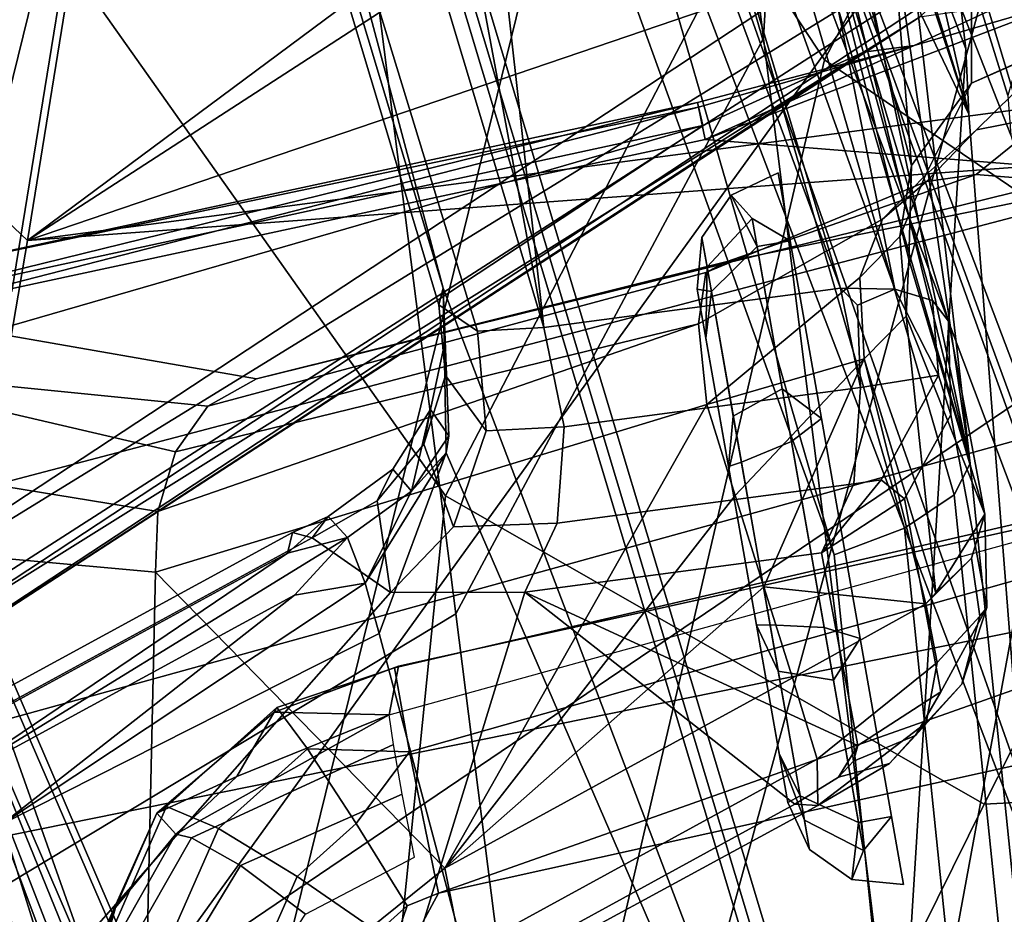
# Model space of a CAD drawing. Units: inches. Extents: x -12.7 to 12.7, y -9.3 to 14.5.
# Drawn here: x -9.2 to -9, y 11.1 to 11.3 of the extents above; entities that cross this region are included whole.
import ezdxf

# ---------------------------------------------------------------- set-up
doc = ezdxf.new("R2010")
doc.units = ezdxf.units.IN
doc.header["$MEASUREMENT"] = 0
doc.layers.add('AFUFU-3D-CH-BA', color=2, linetype='Continuous')
doc.layers.add('AFUFU-3D-CH-FR', color=2, linetype='Continuous')

msp = doc.modelspace()

# ---------------------------------------------------------------- linework, layer by layer
at = {"layer": 'AFUFU-3D-CH-BA'}
for points in [[(-8.97714, 10.99295, 20.51956), (-9.29024, 11.87917, 20.83996), (-9.30774, 11.86015, 20.81979)], [(-8.97714, 10.99295, 20.51956), (-8.95036, 11.01052, 20.54412), (-9.20931, 11.87232, 20.88068), (-9.29024, 11.87917, 20.83996)], [(-8.77939, 11.48025, 20.59993), (-9.04103, 10.98274, 20.43305), (-9.30955, 11.87551, 20.78225)], [(-9.30774, 11.86015, 20.81979), (-9.30955, 11.87551, 20.78225), (-9.04103, 10.98274, 20.43305), (-9.03997, 10.9698, 20.47202)], [(-9.20931, 11.87232, 20.88068), (-8.95036, 11.01052, 20.54412), (-8.81034, 11.63208, 20.76493)], [(-8.97714, 10.99295, 20.51956), (-9.30774, 11.86015, 20.81979), (-9.03997, 10.9698, 20.47202)], [(-8.7307, 11.60907, 28.85866), (-8.76201, 11.63222, 28.95139), (-9.18568, 11.48269, 28.64403), (-9.22458, 11.24226, 27.8245)], [(-8.68709, 11.59035, 28.77466), (-8.7307, 11.60907, 28.85866), (-9.22458, 11.24226, 27.8245)], [(-8.57899, 11.46205, 28.28188), (-8.65829, 11.58805, 28.75326), (-8.68709, 11.59035, 28.77466), (-9.22458, 11.24226, 27.8245)], [(-9.23846, 11.54687, 28.42416), (-9.27925, 11.29421, 27.55349), (-9.22458, 11.24226, 27.8245), (-9.18568, 11.48269, 28.64403)], [(-9.29395, 11.12914, 26.81644), (-9.26002, 11.33138, 27.54361), (-8.57316, 11.50825, 27.51948), (-8.59581, 11.32216, 26.85853)], [(-8.93889, 11.27052, 22.33986), (-9.51584, 11.46619, 21.70487), (-9.02387, 11.48328, 21.82138)], [(-8.77939, 11.48025, 20.59993), (-9.01974, 10.9696, 20.42672), (-9.04103, 10.98274, 20.43305)], [(-9.11787, 11.45252, 21.61295), (-9.13599, 11.47675, 21.56408), (-8.91625, 10.89309, 21.33441), (-8.91379, 10.88632, 21.35327)], [(-9.06645, 11.35786, 21.23517), (-9.0293, 11.26317, 21.18082), (-8.91625, 10.89309, 21.33441), (-9.13599, 11.47675, 21.56408)], [(-9.49363, 11.30686, 22.48794), (-9.4692, 11.07533, 23.03346), (-8.91795, 11.18696, 23.0719), (-8.99187, 11.474, 22.30962)], [(-9.51584, 11.46619, 21.70487), (-8.93889, 11.27052, 22.33986), (-9.47759, 11.12898, 22.49608)], [(-8.57899, 11.46205, 28.28188), (-9.22458, 11.24226, 27.8245), (-8.62842, 11.32114, 27.80988)], [(-9.11787, 11.45252, 21.61295), (-8.91379, 10.88632, 21.35327), (-8.9082, 10.88083, 21.37187)], [(-9.11787, 11.45252, 21.61295), (-8.9082, 10.88083, 21.37187), (-8.89963, 10.8768, 21.3897)], [(-9.11787, 11.45252, 21.61295), (-8.89963, 10.8768, 21.3897), (-8.85936, 10.87422, 21.43335), (-9.07805, 11.43336, 21.64766)], [(-8.85936, 10.87422, 21.43335), (-8.80537, 10.88577, 21.45516), (-9.00643, 11.41987, 21.66537), (-9.07805, 11.43336, 21.64766)], [(-9.04184, 11.38133, 21.18953), (-9.01587, 11.39311, 21.1826), (-9.01463, 11.30023, 21.14667), (-9.02553, 11.28584, 21.1575)], [(-9.04184, 11.38133, 21.18953), (-9.02553, 11.28584, 21.1575), (-9.02994, 11.27105, 21.17181), (-9.06016, 11.36856, 21.20857)], [(-9.0293, 11.26317, 21.18082), (-9.06645, 11.35786, 21.23517), (-9.06016, 11.36856, 21.20857), (-9.02994, 11.27105, 21.17181)], [(-9.32195, 10.9664, 26.21063), (-9.29395, 11.12914, 26.81644), (-8.59581, 11.32216, 26.85853), (-8.62024, 11.12548, 26.16502)], [(-9.22458, 11.24226, 27.8245), (-8.61639, 11.28731, 27.68274), (-8.62842, 11.32114, 27.80988)], [(-9.27925, 11.29421, 27.55349), (-9.31336, 11.09217, 26.82674), (-9.26308, 11.01695, 27.02067), (-9.22458, 11.24226, 27.8245)], [(-9.22458, 11.24226, 27.8245), (-9.26308, 11.01695, 27.02067), (-8.6663, 11.09953, 27.01859), (-8.61639, 11.28731, 27.68274)], [(-8.93889, 11.27052, 22.33986), (-9.454, 10.92189, 22.98063), (-9.47759, 11.12898, 22.49608)], [(-9.454, 10.92189, 22.98063), (-8.93889, 11.27052, 22.33986), (-8.90813, 11.00021, 22.97298)], [(-9.4692, 11.07533, 23.03346), (-9.43263, 10.76427, 23.82429), (-8.91795, 11.18696, 23.0719)], [(-9.43263, 10.76427, 23.82429), (-8.71038, 10.94539, 23.76596), (-8.61943, 11.16544, 23.06458), (-8.91795, 11.18696, 23.0719)], [(-9.36957, 10.70272, 25.18079), (-9.34842, 10.80667, 25.63644), (-8.62024, 11.12548, 26.16502), (-8.65438, 10.87822, 25.23249)], [(-9.34842, 10.80667, 25.63644), (-9.32195, 10.9664, 26.21063), (-8.62024, 11.12548, 26.16502)]]:
    msp.add_3dface(points, dxfattribs=at)
at = {"layer": 'AFUFU-3D-CH-FR'}
for points in [[(-9.04305, 10.97275, 20.42947), (-9.30804, 11.8537, 20.77411), (-9.14206, 11.23281, 20.53365)], [(-9.30804, 11.8537, 20.77411), (-9.28857, 11.71975, 20.72417), (-9.14206, 11.23281, 20.53365)], [(-9.20811, 11.67546, 20.70122), (-9.30804, 11.8537, 20.77411), (-9.06439, 11.17984, 20.5078)], [(-9.30804, 11.8537, 20.77411), (-9.04305, 10.97275, 20.42947), (-9.06439, 11.17984, 20.5078)], [(-9.48207, 11.52279, 29.59966), (-9.29819, 10.98742, 29.71871), (-9.22046, 11.30316, 30.59963), (-9.40152, 11.81567, 30.45141)], [(-9.14288, 11.22946, 20.58174), (-9.14206, 11.23281, 20.53365), (-9.28857, 11.71975, 20.72417), (-9.28182, 11.69165, 20.76257)], [(-9.13523, 11.22422, 20.60289), (-9.14288, 11.22946, 20.58174), (-9.28182, 11.69165, 20.76257), (-9.27621, 11.68488, 20.77837)], [(-9.03738, 11.19801, 20.48145), (-9.18116, 11.69352, 20.67502), (-9.18438, 11.68731, 20.68851), (-9.04055, 11.19177, 20.49504)], [(-9.14216, 11.61918, 20.36761), (-9.18116, 11.69352, 20.67502), (-9.03738, 11.19801, 20.48145)], [(-9.18438, 11.68731, 20.68851), (-9.1942, 11.68073, 20.69807), (-9.05041, 11.18515, 20.50465), (-9.04055, 11.19177, 20.49504)], [(-9.12204, 11.22498, 20.61566), (-9.13523, 11.22422, 20.60289), (-9.27621, 11.68488, 20.77837), (-9.25824, 11.67846, 20.79302)], [(-9.1942, 11.68073, 20.69807), (-9.20811, 11.67546, 20.70122), (-9.06439, 11.17984, 20.5078), (-9.05041, 11.18515, 20.50465)], [(-9.25824, 11.67846, 20.79302), (-9.17634, 11.51585, 20.74709), (-9.12204, 11.22498, 20.61566)], [(-9.08354, 11.66252, 19.00849), (-9.06549, 11.51044, 19.39839), (-9.07844, 11.28241, 19.37783), (-9.1054, 11.49831, 18.81704)], [(-9.25276, 11.47993, 30.1956), (-9.2893, 11.28222, 29.65029), (-9.29203, 11.30674, 29.6556), (-9.20574, 11.65558, 30.58626)], [(-9.11238, 11.34821, 30.57283), (-8.95855, 11.63827, 31.28326), (-8.91446, 11.56939, 31.29535), (-9.06634, 11.27815, 30.58673)], [(-9.26684, 11.3816, 27.84555), (-9.22903, 11.61966, 28.6543), (-9.1926, 11.44795, 28.51806), (-9.22767, 11.23215, 27.77921)], [(-9.14216, 11.61918, 20.36761), (-9.03738, 11.19801, 20.48145), (-9.08315, 11.41344, 20.2873)], [(-9.06324, 11.60028, 31.32811), (-9.22046, 11.30316, 30.59963), (-9.14155, 11.19158, 30.62416), (-8.98667, 11.4888, 31.34844)], [(-9.01459, 11.24288, 30.58799), (-9.06634, 11.27815, 30.58673), (-8.91446, 11.56939, 31.29535), (-8.86674, 11.53282, 31.29053)], [(-9.03822, 11.28028, 19.98838), (-9.06549, 11.51044, 19.39839), (-9.07708, 11.53259, 19.40757), (-9.04422, 11.29592, 19.99476)], [(-9.14864, 11.46342, 20.73298), (-9.12204, 11.22498, 20.61566), (-9.17634, 11.51585, 20.74709)], [(-9.02081, 11.34242, 29.5985), (-9.46538, 11.5128, 29.55953), (-9.28263, 10.97997, 29.67762)], [(-9.06549, 11.51044, 19.39839), (-9.03822, 11.28028, 19.98838), (-9.05156, 11.06651, 19.93863), (-9.07844, 11.28241, 19.37783)], [(-9.16689, 11.38395, 18.77966), (-9.1054, 11.49831, 18.81704), (-9.07844, 11.28241, 19.37783), (-9.1395, 11.16815, 19.34099)], [(-8.98667, 11.4888, 31.34844), (-9.14155, 11.19158, 30.62416), (-9.03462, 11.13035, 30.62751), (-8.88602, 11.42389, 31.33915)], [(-8.76079, 11.14484, 30.68124), (-8.57404, 11.48854, 31.47005), (-8.88602, 11.42389, 31.33915), (-9.03462, 11.13035, 30.62751)], [(-9.25276, 11.47993, 30.1956), (-9.11238, 11.34821, 30.57283), (-9.2893, 11.28222, 29.65029)], [(-9.11635, 11.41015, 20.72085), (-9.06314, 11.23277, 20.6515), (-9.14864, 11.46342, 20.73298)], [(-9.06314, 11.23277, 20.6515), (-9.12204, 11.22498, 20.61566), (-9.14864, 11.46342, 20.73298)], [(-9.06631, 11.45022, 21.16703), (-9.07401, 11.45637, 21.16782), (-9.34508, 11.29612, 21.44359), (-9.34358, 11.27831, 21.45129)], [(-9.06221, 11.43941, 21.16759), (-9.06631, 11.45022, 21.16703), (-9.34358, 11.27831, 21.45129), (-9.34129, 11.27149, 21.45018)], [(-9.22767, 11.23215, 27.77921), (-9.1926, 11.44795, 28.51806), (-9.36042, 11.15592, 27.77402), (-9.39512, 10.94242, 27.02394)], [(-9.1926, 11.44795, 28.51806), (-9.32606, 11.37722, 28.52207), (-9.36042, 11.15592, 27.77402)], [(-9.06393, 11.42473, 21.16916), (-9.06221, 11.43941, 21.16759), (-9.34129, 11.27149, 21.45018), (-9.33779, 11.26531, 21.44586)], [(-9.04385, 11.31085, 21.11869), (-9.06393, 11.42473, 21.16916), (-9.33779, 11.26531, 21.44586), (-9.29057, 11.14838, 21.36344)], [(-9.05541, 11.32258, 20.22406), (-9.08315, 11.41344, 20.2873), (-9.03738, 11.19801, 20.48145)], [(-9.06314, 11.23277, 20.6515), (-9.11635, 11.41015, 20.72085), (-9.05234, 11.2326, 20.66023)], [(-9.07056, 11.32258, 20.72228), (-9.05234, 11.2326, 20.66023), (-9.11635, 11.41015, 20.72085)], [(-9.26698, 11.09133, 19.32164), (-9.29463, 11.30693, 18.75999), (-9.16689, 11.38395, 18.77966), (-9.1395, 11.16815, 19.34099)], [(-9.05616, 11.34507, 20.7535), (-9.03697, 11.353, 20.75829), (-9.03713, 11.27352, 20.82547), (-9.04906, 11.25716, 20.81703)], [(-9.03697, 11.353, 20.75829), (-9.01705, 11.28229, 20.829), (-9.03713, 11.27352, 20.82547)], [(-9.01705, 11.28229, 20.829), (-9.03697, 11.353, 20.75829), (-9.02198, 11.31459, 20.78899)], [(-9.18909, 11.03594, 29.7047), (-9.2893, 11.28222, 29.65029), (-9.11238, 11.34821, 30.57283)], [(-9.14014, 10.96197, 29.72066), (-9.18909, 11.03594, 29.7047), (-9.11238, 11.34821, 30.57283), (-9.06634, 11.27815, 30.58673)], [(-9.06853, 11.33387, 20.74024), (-9.05616, 11.34507, 20.7535), (-9.04906, 11.25716, 20.81703)], [(-9.02081, 11.34242, 29.5985), (-9.28263, 10.97997, 29.67762), (-9.15891, 10.83736, 29.70946)], [(-8.83991, 10.80728, 29.71709), (-9.02081, 11.34242, 29.5985), (-9.15891, 10.83736, 29.70946)], [(-9.04957, 11.23846, 20.80556), (-9.07056, 11.32258, 20.72228), (-9.06853, 11.33387, 20.74024), (-9.04906, 11.25716, 20.81703)], [(-9.07056, 11.32258, 20.72228), (-9.04957, 11.23846, 20.80556), (-9.03449, 11.18795, 20.78655), (-9.04168, 11.22625, 20.68462)], [(-9.04168, 11.22625, 20.68462), (-9.04489, 11.23033, 20.67173), (-9.07056, 11.32258, 20.72228)], [(-9.04489, 11.23033, 20.67173), (-9.05234, 11.2326, 20.66023), (-9.07056, 11.32258, 20.72228)], [(-9.05541, 11.32258, 20.22406), (-9.03738, 11.19801, 20.48145), (-9.04958, 11.30351, 20.21068)], [(-9.05578, 11.31819, 20.19367), (-9.04993, 11.30655, 20.20288), (-9.03765, 11.26736, 20.10731), (-9.04713, 11.28712, 20.10425)], [(-9.03831, 11.3036, 21.10772), (-9.04385, 11.31085, 21.11869), (-9.29057, 11.14838, 21.36344)], [(-9.04422, 11.29592, 19.99476), (-9.05699, 11.30743, 19.99985), (-9.04713, 11.28712, 20.10425), (-9.03765, 11.26736, 20.10731)], [(-9.04993, 11.30655, 20.20288), (-9.04958, 11.30351, 20.21068), (-9.03765, 11.26736, 20.10731)], [(-9.29819, 10.98742, 29.71871), (-9.17695, 10.8426, 29.75174), (-9.14155, 11.19158, 30.62416), (-9.22046, 11.30316, 30.59963)], [(-9.03799, 11.29874, 21.10171), (-9.03831, 11.3036, 21.10772), (-9.29057, 11.14838, 21.36344), (-9.28308, 11.14142, 21.34967)], [(-9.04958, 11.30351, 20.21068), (-9.03738, 11.19801, 20.48145), (-9.01512, 10.98099, 20.39916), (-9.03765, 11.26736, 20.10731)], [(-9.04068, 11.29307, 21.09629), (-9.03799, 11.29874, 21.10171), (-9.28308, 11.14142, 21.34967), (-9.27343, 11.13993, 21.32758)], [(-9.03822, 11.28028, 19.98838), (-9.04422, 11.29592, 19.99476), (-9.03765, 11.26736, 20.10731)], [(-9.04068, 11.29307, 21.09629), (-9.27343, 11.13993, 21.32758), (-9.04747, 11.28659, 21.09263)], [(-9.01763, 11.29006, 21.06554), (-9.08998, 11.26228, 21.04746), (-9.01165, 11.256, 20.98989)], [(-9.08998, 11.26228, 21.04746), (-9.01763, 11.29006, 21.06554), (-9.0485, 11.28094, 21.06637)], [(-9.04747, 11.28659, 21.09263), (-9.05854, 11.27962, 21.09205), (-9.0485, 11.28094, 21.06637), (-9.03129, 11.28889, 21.07039)], [(-9.0485, 11.28094, 21.06637), (-9.01763, 11.29006, 21.06554), (-9.03129, 11.28889, 21.07039)], [(-9.05854, 11.27962, 21.09205), (-9.04747, 11.28659, 21.09263), (-9.27343, 11.13993, 21.32758)], [(-9.192, 11.03264, 29.69597), (-9.19855, 11.02829, 29.69015), (-9.29227, 11.27922, 29.64139), (-9.2893, 11.28222, 29.65029)], [(-9.18909, 11.03594, 29.7047), (-9.192, 11.03264, 29.69597), (-9.2893, 11.28222, 29.65029)], [(-9.1395, 11.16815, 19.34099), (-9.07844, 11.28241, 19.37783), (-9.05156, 11.06651, 19.93863), (-9.11219, 10.95235, 19.90233)], [(-9.04625, 11.25525, 20.83769), (-9.03713, 11.27352, 20.82547), (-9.01798, 11.28204, 20.82908), (-9.03615, 11.26424, 20.84517)], [(-9.01705, 11.28229, 20.829), (-9.01798, 11.28204, 20.82908), (-9.03713, 11.27352, 20.82547)], [(-9.01798, 11.28204, 20.82908), (-9.01705, 11.28229, 20.829), (-9.02168, 11.26707, 20.85497), (-9.03615, 11.26424, 20.84517)], [(-9.19855, 11.02829, 29.69015), (-9.2991, 11.27551, 29.63535), (-9.29227, 11.27922, 29.64139)], [(-9.24959, 11.1603, 21.25896), (-9.05854, 11.27962, 21.09205), (-9.27343, 11.13993, 21.32758)], [(-9.09047, 11.26508, 21.10111), (-9.05854, 11.27962, 21.09205), (-9.24959, 11.1603, 21.25896)], [(-9.05854, 11.27962, 21.09205), (-9.09047, 11.26508, 21.10111), (-9.0915, 11.26966, 21.08322), (-9.0485, 11.28094, 21.06637)], [(-9.0915, 11.26966, 21.08322), (-9.09133, 11.26869, 21.06475), (-9.0485, 11.28094, 21.06637)], [(-9.09133, 11.26869, 21.06475), (-9.08998, 11.26228, 21.04746), (-9.0485, 11.28094, 21.06637)], [(-9.03822, 11.28028, 19.98838), (-9.03765, 11.26736, 20.10731), (-9.01512, 10.98099, 20.39916), (-9.05156, 11.06651, 19.93863)], [(-9.07335, 10.9245, 29.72888), (-9.14014, 10.96197, 29.72066), (-9.06634, 11.27815, 30.58673), (-9.01459, 11.24288, 30.58799)], [(-9.19855, 11.02829, 29.69015), (-9.20716, 11.02393, 29.68864), (-9.30813, 11.272, 29.63361), (-9.2991, 11.27551, 29.63535)], [(-9.04906, 11.25716, 20.81703), (-9.03713, 11.27352, 20.82547), (-9.04625, 11.25525, 20.83769), (-9.05136, 11.24303, 20.82979)], [(-9.30813, 11.272, 29.63361), (-9.20716, 11.02393, 29.68864), (-9.28, 10.99081, 29.69572)], [(-9.09047, 11.26508, 21.10111), (-9.25694, 11.22899, 21.10146), (-9.0915, 11.26966, 21.08322)], [(-9.0915, 11.26966, 21.08322), (-9.25694, 11.22899, 21.10146), (-9.25354, 11.2348, 21.07489)], [(-9.0915, 11.26966, 21.08322), (-9.25354, 11.2348, 21.07489), (-9.09133, 11.26869, 21.06475)], [(-9.252, 11.22747, 21.04832), (-9.09133, 11.26869, 21.06475), (-9.25354, 11.2348, 21.07489)], [(-9.08998, 11.26228, 21.04746), (-9.09133, 11.26869, 21.06475), (-9.252, 11.22747, 21.04832)], [(-9.02168, 11.26707, 20.85497), (-9.03623, 11.25535, 20.87696), (-9.04606, 11.25398, 20.86535), (-9.03615, 11.26424, 20.84517)], [(-9.02168, 11.26707, 20.85497), (-9.01117, 11.25333, 20.90677), (-9.03623, 11.25535, 20.87696)], [(-9.25694, 11.22899, 21.10146), (-9.09047, 11.26508, 21.10111), (-9.25744, 11.21675, 21.12865)], [(-9.09047, 11.26508, 21.10111), (-9.24959, 11.1603, 21.25896), (-9.25744, 11.21675, 21.12865)], [(-9.04625, 11.25525, 20.83769), (-9.03615, 11.26424, 20.84517), (-9.04606, 11.25398, 20.86535), (-9.05477, 11.24648, 20.85502)], [(-9.08998, 11.26228, 21.04746), (-9.252, 11.22747, 21.04832), (-9.17913, 11.21481, 20.94903), (-9.01165, 11.256, 20.98989)], [(-9.06172, 10.62465, 21.86253), (-9.0789, 10.72204, 21.67896), (-9.27849, 11.25577, 21.87359), (-9.28551, 11.2321, 22.04562)], [(-9.2541, 11.21644, 21.74895), (-9.27849, 11.25577, 21.87359), (-9.0789, 10.72204, 21.67896)], [(-9.01117, 11.25333, 20.90677), (-9.01165, 11.256, 20.98989), (-9.17913, 11.21481, 20.94903), (-9.08566, 11.23805, 20.90342)], [(-9.08482, 11.25128, 29.09907), (-9.07552, 11.2557, 29.09907), (-9.07315, 11.2422, 29.14124), (-9.0807, 11.24664, 29.12933)], [(-9.07315, 11.2422, 29.0569), (-9.07552, 11.2557, 29.09907), (-9.08482, 11.25128, 29.09907), (-9.07971, 11.24107, 29.05902)], [(-9.05012, 11.22725, 20.82165), (-9.04957, 11.23846, 20.80556), (-9.04906, 11.25716, 20.81703), (-9.05136, 11.24303, 20.82979)], [(-9.09133, 11.22571, 20.86941), (-9.05477, 11.24648, 20.85502), (-9.04606, 11.25398, 20.86535), (-9.08987, 11.23591, 20.88518)], [(-9.03623, 11.25535, 20.87696), (-9.08566, 11.23805, 20.90342), (-9.08987, 11.23591, 20.88518), (-9.04606, 11.25398, 20.86535)], [(-9.01117, 11.25333, 20.90677), (-9.08566, 11.23805, 20.90342), (-9.03623, 11.25535, 20.87696)], [(-9.04625, 11.25525, 20.83769), (-9.05477, 11.24648, 20.85502), (-9.05927, 11.23493, 20.84585), (-9.05136, 11.24303, 20.82979)], [(-9.09069, 11.24282, 29.09907), (-9.08482, 11.25128, 29.09907), (-9.0807, 11.24664, 29.12933), (-9.08964, 11.23699, 29.12555)], [(-9.09069, 11.24282, 29.09907), (-9.08878, 11.23212, 29.06401), (-9.07971, 11.24107, 29.05902), (-9.08482, 11.25128, 29.09907)], [(-9.09133, 11.22571, 20.86941), (-9.08971, 11.2097, 20.8596), (-9.05927, 11.23493, 20.84585), (-9.05477, 11.24648, 20.85502)], [(-9.07473, 11.2128, 29.1632), (-9.08442, 11.20738, 29.15521), (-9.08964, 11.23699, 29.12555), (-9.0807, 11.24664, 29.12933)], [(-9.07315, 11.2422, 29.14124), (-9.06692, 11.20688, 29.1673), (-9.07473, 11.2128, 29.1632), (-9.0807, 11.24664, 29.12933)], [(-9.08986, 11.22283, 29.12948), (-9.09158, 11.23256, 29.09907), (-9.09069, 11.24282, 29.09907), (-9.08964, 11.23699, 29.12555)], [(-9.09069, 11.24282, 29.09907), (-9.09158, 11.23256, 29.09907), (-9.08878, 11.23212, 29.06401)], [(-9.06692, 11.20688, 29.03084), (-9.07315, 11.2422, 29.0569), (-9.07971, 11.24107, 29.05902), (-9.07288, 11.20234, 29.03107)], [(-8.89917, 10.91514, 29.73169), (-9.07335, 10.9245, 29.72888), (-9.01459, 11.24288, 30.58799), (-8.84808, 11.18188, 30.46287)], [(-9.05841, 11.21877, 20.83843), (-9.05012, 11.22725, 20.82165), (-9.05136, 11.24303, 20.82979), (-9.05927, 11.23493, 20.84585)], [(-9.07971, 11.24107, 29.05902), (-9.08878, 11.23212, 29.06401), (-9.0828, 11.19822, 29.03955), (-9.07288, 11.20234, 29.03107)], [(-9.21498, 11.10429, 21.60045), (-9.22797, 11.10426, 21.59171), (-9.28515, 11.23895, 21.72826), (-9.27186, 11.236, 21.73346)], [(-9.08987, 11.23591, 20.88518), (-9.08566, 11.23805, 20.90342), (-9.17913, 11.21481, 20.94903), (-9.18879, 11.20934, 20.93834)], [(-9.04957, 11.23846, 20.80556), (-9.05012, 11.22725, 20.82165), (-9.03449, 11.18795, 20.78655)], [(-9.08537, 11.19735, 29.14828), (-9.08986, 11.22283, 29.12948), (-9.08964, 11.23699, 29.12555), (-9.08442, 11.20738, 29.15521)], [(-9.20584, 11.10105, 21.61263), (-9.21498, 11.10429, 21.60045), (-9.27186, 11.236, 21.73346), (-9.26123, 11.22875, 21.74029)], [(-9.09133, 11.22571, 20.86941), (-9.08987, 11.23591, 20.88518), (-9.18879, 11.20934, 20.93834), (-9.19516, 11.20032, 20.93035)], [(-9.05841, 11.21877, 20.83843), (-9.05927, 11.23493, 20.84585), (-9.08971, 11.2097, 20.8596)], [(-9.14206, 11.23281, 20.53365), (-9.14288, 11.22946, 20.58174), (-9.1416, 11.21543, 20.57664), (-9.14162, 11.22234, 20.548)], [(-9.14147, 11.20011, 20.5224), (-9.04305, 10.97275, 20.42947), (-9.14206, 11.23281, 20.53365)], [(-9.14206, 11.23281, 20.53365), (-9.14162, 11.22234, 20.548), (-9.14092, 11.20345, 20.52366)], [(-9.14206, 11.23281, 20.53365), (-9.14092, 11.20345, 20.52366), (-9.14147, 11.20011, 20.5224)], [(-9.11804, 11.20527, 20.61338), (-9.12204, 11.22498, 20.61566), (-9.06314, 11.23277, 20.6515), (-9.05915, 11.21307, 20.64922)], [(-9.07361, 11.13065, 29.09907), (-9.08986, 11.22283, 29.06866), (-9.09158, 11.23256, 29.09907), (-9.07532, 11.14038, 29.12948)], [(-9.09158, 11.23256, 29.09907), (-9.08986, 11.22283, 29.12948), (-9.07981, 11.16586, 29.14828), (-9.07532, 11.14038, 29.12948)], [(-9.08986, 11.22283, 29.06866), (-9.08878, 11.23212, 29.06401), (-9.09158, 11.23256, 29.09907)], [(-9.05915, 11.21307, 20.64922), (-9.06314, 11.23277, 20.6515), (-9.05976, 11.22939, 20.6518)], [(-9.05976, 11.22939, 20.6518), (-9.06314, 11.23277, 20.6515), (-9.05234, 11.2326, 20.66023)], [(-9.04365, 11.2155, 20.66679), (-9.05915, 11.21307, 20.64922), (-9.05976, 11.22939, 20.6518), (-9.05234, 11.2326, 20.66023)], [(-9.04365, 11.2155, 20.66679), (-9.05234, 11.2326, 20.66023), (-9.04489, 11.23033, 20.67173)], [(-9.06172, 10.62465, 21.86253), (-9.28551, 11.2321, 22.04562), (-9.27175, 11.16446, 22.15236)], [(-9.08986, 11.22283, 29.06866), (-9.08537, 11.19735, 29.04986), (-9.0828, 11.19822, 29.03955), (-9.08878, 11.23212, 29.06401)], [(-9.04168, 11.22625, 20.68462), (-9.04126, 11.20766, 20.67761), (-9.04365, 11.2155, 20.66679), (-9.04489, 11.23033, 20.67173)], [(-9.2541, 11.21644, 21.74895), (-9.20185, 11.09511, 21.62632), (-9.20584, 11.10105, 21.61263), (-9.26123, 11.22875, 21.74029)], [(-9.1416, 11.21543, 20.57664), (-9.14288, 11.22946, 20.58174), (-9.13523, 11.22422, 20.60289), (-9.13348, 11.20443, 20.59906)], [(-9.17913, 11.21481, 20.94903), (-9.252, 11.22747, 21.04832), (-9.26824, 11.21728, 21.04621), (-9.18879, 11.20934, 20.93834)], [(-9.05841, 11.21877, 20.83843), (-9.0442, 11.17227, 20.82049), (-9.05012, 11.22725, 20.82165)], [(-9.03449, 11.18795, 20.78655), (-9.05012, 11.22725, 20.82165), (-9.0442, 11.17227, 20.82049)], [(-9.19913, 11.17643, 20.92217), (-9.08971, 11.2097, 20.8596), (-9.09133, 11.22571, 20.86941), (-9.1987, 11.18843, 20.9247)], [(-9.09133, 11.22571, 20.86941), (-9.19516, 11.20032, 20.93035), (-9.1987, 11.18843, 20.9247)], [(-9.13523, 11.22422, 20.60289), (-9.12204, 11.22498, 20.61566), (-9.11804, 11.20527, 20.61338), (-9.13348, 11.20443, 20.59906)], [(-9.04126, 11.20766, 20.67761), (-9.04168, 11.22625, 20.68462), (-9.03449, 11.18795, 20.78655), (-9.03407, 11.16937, 20.77954)], [(-9.07361, 11.13065, 29.09907), (-9.07532, 11.14038, 29.06866), (-9.08537, 11.19735, 29.04986), (-9.08986, 11.22283, 29.06866)], [(-9.08986, 11.22283, 29.12948), (-9.08537, 11.19735, 29.14828), (-9.07981, 11.16586, 29.14828)], [(-9.1416, 11.21543, 20.57664), (-9.14589, 11.20184, 20.57208), (-9.14456, 11.20867, 20.5486), (-9.14162, 11.22234, 20.548)], [(-9.14456, 11.20867, 20.5486), (-9.14092, 11.20345, 20.52366), (-9.14162, 11.22234, 20.548)], [(-9.08971, 11.2097, 20.8596), (-9.08404, 11.19161, 20.8527), (-9.05841, 11.21877, 20.83843)], [(-9.08404, 11.19161, 20.8527), (-9.07837, 11.17351, 20.84579), (-9.05841, 11.21877, 20.83843)], [(-9.04618, 11.17013, 20.82298), (-9.05841, 11.21877, 20.83843), (-9.07837, 11.17351, 20.84579)], [(-9.05841, 11.21877, 20.83843), (-9.04618, 11.17013, 20.82298), (-9.0442, 11.17227, 20.82049)], [(-9.26824, 11.21728, 21.04621), (-9.27898, 11.20153, 21.0491), (-9.1987, 11.18843, 20.9247), (-9.19516, 11.20032, 20.93035)], [(-9.26824, 11.21728, 21.04621), (-9.19516, 11.20032, 20.93035), (-9.18879, 11.20934, 20.93834)], [(-9.20185, 11.09511, 21.62632), (-9.2541, 11.21644, 21.74895), (-9.0789, 10.72204, 21.67896)], [(-9.14589, 11.20184, 20.57208), (-9.1416, 11.21543, 20.57664), (-9.13348, 11.20443, 20.59906), (-9.13999, 11.18539, 20.60124)], [(-9.06052, 11.19393, 20.65564), (-9.05915, 11.21307, 20.64922), (-9.04365, 11.2155, 20.66679), (-9.05505, 11.19472, 20.65979)], [(-9.04126, 11.20766, 20.67761), (-9.05042, 11.19096, 20.67198), (-9.05505, 11.19472, 20.65979), (-9.04365, 11.2155, 20.66679)], [(-9.11941, 11.18613, 20.6198), (-9.11804, 11.20527, 20.61338), (-9.05915, 11.21307, 20.64922), (-9.06052, 11.19393, 20.65564)], [(-9.06638, 11.16544, 29.16707), (-9.07711, 11.16592, 29.15859), (-9.08442, 11.20738, 29.15521), (-9.07473, 11.2128, 29.1632)], [(-9.06692, 11.20688, 29.1673), (-9.05922, 11.16322, 29.1673), (-9.06638, 11.16544, 29.16707), (-9.07473, 11.2128, 29.1632)], [(-9.14171, 11.11766, 20.86804), (-9.08971, 11.2097, 20.8596), (-9.19913, 11.17643, 20.92217)], [(-9.08404, 11.19161, 20.8527), (-9.08971, 11.2097, 20.8596), (-9.14171, 11.11766, 20.86804)], [(-9.14589, 11.20184, 20.57208), (-9.15514, 11.19057, 20.56866), (-9.15204, 11.19684, 20.54885), (-9.14456, 11.20867, 20.5486)], [(-9.14832, 11.1925, 20.52827), (-9.14456, 11.20867, 20.5486), (-9.15204, 11.19684, 20.54885)], [(-9.14456, 11.20867, 20.5486), (-9.14832, 11.1925, 20.52827), (-9.14092, 11.20345, 20.52366)], [(-9.07981, 11.16586, 29.14828), (-9.08537, 11.19735, 29.14828), (-9.08442, 11.20738, 29.15521), (-9.07711, 11.16592, 29.15859)], [(-9.05922, 11.16322, 29.03084), (-9.06692, 11.20688, 29.03084), (-9.07288, 11.20234, 29.03107), (-9.06453, 11.15498, 29.03494)], [(-9.05042, 11.19096, 20.67198), (-9.04126, 11.20766, 20.67761), (-9.03407, 11.16937, 20.77954), (-9.04324, 11.15267, 20.77392)], [(-9.11804, 11.20527, 20.61338), (-9.11941, 11.18613, 20.6198), (-9.13999, 11.18539, 20.60124), (-9.13348, 11.20443, 20.59906)], [(-9.14147, 11.20011, 20.5224), (-9.14092, 11.20345, 20.52366), (-9.14832, 11.1925, 20.52827)], [(-9.28171, 11.18385, 21.05632), (-9.19913, 11.17643, 20.92217), (-9.1987, 11.18843, 20.9247), (-9.27898, 11.20153, 21.0491)], [(-9.15514, 11.19057, 20.56866), (-9.14589, 11.20184, 20.57208), (-9.13999, 11.18539, 20.60124), (-9.15246, 11.17234, 20.60853)], [(-9.07288, 11.20234, 29.03107), (-9.0828, 11.19822, 29.03955), (-9.07549, 11.15676, 29.04293), (-9.06453, 11.15498, 29.03494)], [(-9.15474, 11.16424, 20.514), (-9.14147, 11.20011, 20.5224), (-9.15752, 11.17419, 20.51973)], [(-9.14147, 11.20011, 20.5224), (-9.14832, 11.1925, 20.52827), (-9.15752, 11.17419, 20.51973)], [(-9.14147, 11.20011, 20.5224), (-9.15474, 11.16424, 20.514), (-9.07007, 10.84619, 20.39261), (-9.04305, 10.97275, 20.42947)], [(-9.08537, 11.19735, 29.04986), (-9.07981, 11.16586, 29.04986), (-9.07549, 11.15676, 29.04293), (-9.0828, 11.19822, 29.03955)], [(-9.07532, 11.14038, 29.06866), (-9.07981, 11.16586, 29.04986), (-9.08537, 11.19735, 29.04986)], [(-9.01512, 10.98099, 20.39916), (-9.03738, 11.19801, 20.48145), (-9.04055, 11.19177, 20.49504), (-9.01836, 10.97614, 20.41336)], [(-9.15514, 11.19057, 20.56866), (-9.16806, 11.1832, 20.5669), (-9.16487, 11.18744, 20.54869), (-9.15204, 11.19684, 20.54885)], [(-9.16487, 11.18744, 20.54869), (-9.161, 11.18326, 20.5309), (-9.14832, 11.1925, 20.52827), (-9.15204, 11.19684, 20.54885)], [(-9.14875, 11.14075, 29.41526), (-9.15168, 11.15738, 29.38776), (-8.98229, 11.19663, 29.38449), (-8.9765, 11.18948, 29.40741)], [(-9.15168, 11.15738, 29.38776), (-9.15088, 11.15774, 29.3555), (-8.98525, 11.19443, 29.36003), (-8.98229, 11.19663, 29.38449)], [(-9.15088, 11.15774, 29.3555), (-9.15274, 11.14811, 29.32245), (-8.98525, 11.19443, 29.36003)], [(-9.06691, 11.18025, 20.66912), (-9.1258, 11.17245, 20.63328), (-9.11941, 11.18613, 20.6198), (-9.06052, 11.19393, 20.65564)], [(-9.05042, 11.19096, 20.67198), (-9.06691, 11.18025, 20.66912), (-9.05505, 11.19472, 20.65979)], [(-9.06691, 11.18025, 20.66912), (-9.06052, 11.19393, 20.65564), (-9.05505, 11.19472, 20.65979)], [(-9.17695, 10.8426, 29.75174), (-9.03462, 11.13035, 30.62751), (-9.14155, 11.19158, 30.62416)], [(-9.161, 11.18326, 20.5309), (-9.15752, 11.17419, 20.51973), (-9.14832, 11.1925, 20.52827)], [(-9.08404, 11.19161, 20.8527), (-9.14171, 11.11766, 20.86804), (-9.07837, 11.17351, 20.84579)], [(-9.04055, 11.19177, 20.49504), (-9.05041, 11.18515, 20.50465), (-9.02856, 10.97313, 20.42443), (-9.01836, 10.97614, 20.41336)], [(-9.16806, 11.1832, 20.5669), (-9.15514, 11.19057, 20.56866), (-9.15246, 11.17234, 20.60853)], [(-9.14293, 11.11266, 29.43005), (-9.14875, 11.14075, 29.41526), (-8.9765, 11.18948, 29.40741), (-8.96879, 11.17419, 29.42523)], [(-9.06691, 11.18025, 20.66912), (-9.05042, 11.19096, 20.67198), (-9.04324, 11.15267, 20.77392), (-9.05972, 11.14197, 20.77106)], [(-9.161, 11.18326, 20.5309), (-9.16487, 11.18744, 20.54869), (-9.17293, 11.18016, 20.53701)], [(-9.16487, 11.18744, 20.54869), (-9.17192, 11.18429, 20.55086), (-9.17293, 11.18016, 20.53701)], [(-9.16806, 11.1832, 20.5669), (-9.17192, 11.18429, 20.55086), (-9.16487, 11.18744, 20.54869)], [(-9.03449, 11.18795, 20.78655), (-9.0442, 11.17227, 20.82049), (-9.03715, 11.17916, 20.80715)], [(-9.03407, 11.16937, 20.77954), (-9.03449, 11.18795, 20.78655), (-9.03715, 11.17916, 20.80715), (-9.03548, 11.16764, 20.8016)], [(-9.1258, 11.17245, 20.63328), (-9.15246, 11.17234, 20.60853), (-9.13999, 11.18539, 20.60124), (-9.11941, 11.18613, 20.6198)], [(-9.28171, 11.18385, 21.05632), (-9.20157, 11.06951, 20.93169), (-9.19913, 11.17643, 20.92217)], [(-9.28171, 11.18385, 21.05632), (-9.22893, 11.01294, 21.04698), (-9.20157, 11.06951, 20.93169)], [(-9.17293, 11.18016, 20.53701), (-9.17192, 11.18429, 20.55086), (-9.23699, 11.14884, 20.57798), (-9.24142, 11.14284, 20.56556)], [(-9.16806, 11.1832, 20.5669), (-9.22847, 11.15028, 20.59209), (-9.23699, 11.14884, 20.57798), (-9.17192, 11.18429, 20.55086)], [(-9.05041, 11.18515, 20.50465), (-9.06439, 11.17984, 20.5078), (-9.04305, 10.97275, 20.42947), (-9.02856, 10.97313, 20.42443)], [(-9.17155, 11.17184, 20.52523), (-9.161, 11.18326, 20.5309), (-9.24242, 11.13323, 20.55477)], [(-9.17293, 11.18016, 20.53701), (-9.24242, 11.13323, 20.55477), (-9.161, 11.18326, 20.5309)], [(-9.16806, 11.1832, 20.5669), (-9.15246, 11.17234, 20.60853), (-9.2281, 11.08658, 20.75084), (-9.22847, 11.15028, 20.59209)], [(-9.15752, 11.17419, 20.51973), (-9.161, 11.18326, 20.5309), (-9.17155, 11.17184, 20.52523)], [(-9.24242, 11.13323, 20.55477), (-9.17293, 11.18016, 20.53701), (-9.24142, 11.14284, 20.56556)], [(-9.06691, 11.18025, 20.66912), (-9.05972, 11.14197, 20.77106), (-9.1258, 11.17245, 20.63328)], [(-9.03715, 11.17916, 20.80715), (-9.04618, 11.17013, 20.82298), (-9.04391, 11.15848, 20.81647), (-9.03548, 11.16764, 20.8016)], [(-9.04618, 11.17013, 20.82298), (-9.03715, 11.17916, 20.80715), (-9.0442, 11.17227, 20.82049)], [(-9.20157, 11.06951, 20.93169), (-9.14171, 11.11766, 20.86804), (-9.19913, 11.17643, 20.92217)], [(-9.15474, 11.16424, 20.514), (-9.15752, 11.17419, 20.51973), (-9.22952, 11.12645, 20.54031)], [(-9.17155, 11.17184, 20.52523), (-9.22952, 11.12645, 20.54031), (-9.15752, 11.17419, 20.51973)], [(-8.96038, 11.1531, 29.43504), (-9.14293, 11.11266, 29.43005), (-8.96879, 11.17419, 29.42523)], [(-9.14171, 11.11766, 20.86804), (-9.07269, 11.15541, 20.83888), (-9.07837, 11.17351, 20.84579)], [(-9.07837, 11.17351, 20.84579), (-9.07269, 11.15541, 20.83888), (-9.04618, 11.17013, 20.82298)], [(-9.22952, 11.12645, 20.54031), (-9.17155, 11.17184, 20.52523), (-9.24242, 11.13323, 20.55477)], [(-9.15246, 11.17234, 20.60853), (-9.1258, 11.17245, 20.63328), (-9.15226, 11.08655, 20.82205), (-9.2281, 11.08658, 20.75084)], [(-9.07223, 11.13035, 20.78821), (-9.15226, 11.08655, 20.82205), (-9.1258, 11.17245, 20.63328)], [(-9.06352, 11.1357, 20.78308), (-9.07223, 11.13035, 20.78821), (-9.1258, 11.17245, 20.63328), (-9.05972, 11.14197, 20.77106)], [(-9.04618, 11.17013, 20.82298), (-9.07269, 11.15541, 20.83888), (-9.0678, 11.13925, 20.82692), (-9.04391, 11.15848, 20.81647)], [(-9.23942, 10.87573, 19.88331), (-9.26698, 11.09133, 19.32164), (-9.1395, 11.16815, 19.34099), (-9.11219, 10.95235, 19.90233)], [(-9.04324, 11.15267, 20.77392), (-9.03407, 11.16937, 20.77954), (-9.03902, 11.1542, 20.79327), (-9.04827, 11.14399, 20.78473)], [(-9.04614, 11.14646, 20.80583), (-9.03902, 11.1542, 20.79327), (-9.03548, 11.16764, 20.8016), (-9.04391, 11.15848, 20.81647)], [(-9.03407, 11.16937, 20.77954), (-9.03548, 11.16764, 20.8016), (-9.03902, 11.1542, 20.79327)], [(-9.07532, 11.14038, 29.12948), (-9.07981, 11.16586, 29.14828), (-9.07711, 11.16592, 29.15859), (-9.07113, 11.13202, 29.13413)], [(-9.07981, 11.16586, 29.04986), (-9.07532, 11.14038, 29.06866), (-9.07027, 11.12715, 29.07258), (-9.07549, 11.15676, 29.04293)], [(-9.05955, 11.12671, 29.13912), (-9.07113, 11.13202, 29.13413), (-9.07711, 11.16592, 29.15859), (-9.06638, 11.16544, 29.16707)], [(-9.06172, 10.62465, 21.86253), (-9.27175, 11.16446, 22.15236), (-9.24317, 11.06158, 22.22749)], [(-9.15474, 11.16424, 20.514), (-9.22952, 11.12645, 20.54031), (-9.11674, 10.76475, 20.39545), (-9.07007, 10.84619, 20.39261)], [(-9.05922, 11.16322, 29.1673), (-9.05299, 11.12789, 29.14124), (-9.05955, 11.12671, 29.13912), (-9.06638, 11.16544, 29.16707)], [(-9.05299, 11.12789, 29.0569), (-9.05922, 11.16322, 29.03084), (-9.06453, 11.15498, 29.03494), (-9.05857, 11.12114, 29.06881)], [(-9.0678, 11.13925, 20.82692), (-9.06763, 11.13008, 20.80838), (-9.04614, 11.14646, 20.80583), (-9.04391, 11.15848, 20.81647)], [(-9.15088, 11.15774, 29.3555), (-9.17562, 11.14863, 29.35852), (-9.15274, 11.14811, 29.32245)], [(-9.17562, 11.14863, 29.35852), (-9.15088, 11.15774, 29.3555), (-9.15168, 11.15738, 29.38776), (-9.17506, 11.14953, 29.38177)], [(-9.15168, 11.15738, 29.38776), (-9.14875, 11.14075, 29.41526), (-9.16899, 11.14133, 29.40605), (-9.17506, 11.14953, 29.38177)], [(-9.06453, 11.15498, 29.03494), (-9.07549, 11.15676, 29.04293), (-9.07027, 11.12715, 29.07258), (-9.05857, 11.12114, 29.06881)], [(-9.0678, 11.13925, 20.82692), (-9.07269, 11.15541, 20.83888), (-9.14171, 11.11766, 20.86804), (-9.1383, 11.10069, 20.85671)], [(-9.04614, 11.14646, 20.80583), (-9.05339, 11.13843, 20.79376), (-9.04827, 11.14399, 20.78473), (-9.03902, 11.1542, 20.79327)], [(-9.11434, 10.98733, 29.45664), (-9.15761, 11.08561, 29.43431), (-9.14293, 11.11266, 29.43005), (-8.96038, 11.1531, 29.43504)], [(-9.0697, 10.9433, 29.46843), (-9.11434, 10.98733, 29.45664), (-8.96038, 11.1531, 29.43504)], [(-8.94578, 10.91451, 29.48285), (-9.0697, 10.9433, 29.46843), (-8.96038, 11.1531, 29.43504)], [(-9.06057, 11.13891, 20.77787), (-9.05972, 11.14197, 20.77106), (-9.04324, 11.15267, 20.77392), (-9.04827, 11.14399, 20.78473)], [(-9.1989, 11.12854, 29.36444), (-9.17562, 11.14863, 29.35852), (-9.17506, 11.14953, 29.38177), (-9.19694, 11.12986, 29.38407)], [(-9.1989, 11.12854, 29.36444), (-9.18302, 11.13585, 29.32773), (-9.17562, 11.14863, 29.35852)], [(-9.18662, 11.12548, 29.4079), (-9.19694, 11.12986, 29.38407), (-9.17506, 11.14953, 29.38177), (-9.16899, 11.14133, 29.40605)], [(-9.15274, 11.14811, 29.32245), (-9.19512, 11.12442, 29.32527), (-9.19203, 11.12369, 29.31571), (-9.15189, 11.14217, 29.30981)], [(-9.15274, 11.14811, 29.32245), (-9.18302, 11.13585, 29.32773), (-9.19512, 11.12442, 29.32527)], [(-9.15274, 11.14811, 29.32245), (-9.17562, 11.14863, 29.35852), (-9.18302, 11.13585, 29.32773)], [(-9.06763, 11.13008, 20.80838), (-9.05339, 11.13843, 20.79376), (-9.04614, 11.14646, 20.80583)], [(-9.17695, 10.8426, 29.75174), (-8.83539, 10.80415, 29.76111), (-8.76079, 11.14484, 30.68124), (-9.03462, 11.13035, 30.62751)], [(-9.06352, 11.1357, 20.78308), (-9.06057, 11.13891, 20.77787), (-9.04827, 11.14399, 20.78473), (-9.05339, 11.13843, 20.79376)], [(-9.19203, 11.12369, 29.31571), (-9.1823, 11.11817, 29.30118), (-9.15016, 11.13233, 29.30001), (-9.15189, 11.14217, 29.30981)], [(-9.18662, 11.12548, 29.4079), (-9.16899, 11.14133, 29.40605), (-9.15932, 11.1265, 29.42254), (-9.17102, 11.11598, 29.42377)], [(-9.14875, 11.14075, 29.41526), (-9.15932, 11.1265, 29.42254), (-9.16899, 11.14133, 29.40605)], [(-9.14875, 11.14075, 29.41526), (-9.14293, 11.11266, 29.43005), (-9.14915, 11.11017, 29.43009), (-9.15932, 11.1265, 29.42254)], [(-9.07532, 11.14038, 29.12948), (-9.07113, 11.13202, 29.13413), (-9.07361, 11.13065, 29.09907)], [(-9.07532, 11.14038, 29.06866), (-9.07361, 11.13065, 29.09907), (-9.06927, 11.12131, 29.09907), (-9.07027, 11.12715, 29.07258)], [(-9.06057, 11.13891, 20.77787), (-9.06352, 11.1357, 20.78308), (-9.05972, 11.14197, 20.77106)], [(-9.06763, 11.13008, 20.80838), (-9.0678, 11.13925, 20.82692), (-9.1383, 11.10069, 20.85671), (-9.14168, 11.08984, 20.84113)], [(-9.07223, 11.13035, 20.78821), (-9.06352, 11.1357, 20.78308), (-9.05339, 11.13843, 20.79376), (-9.06763, 11.13008, 20.80838)], [(-9.1989, 11.12854, 29.36444), (-9.19512, 11.12442, 29.32527), (-9.18302, 11.13585, 29.32773)], [(-9.16936, 11.1085, 29.29306), (-9.14775, 11.11982, 29.29424), (-9.15016, 11.13233, 29.30001), (-9.1823, 11.11817, 29.30118)], [(-9.06927, 11.12131, 29.09907), (-9.07361, 11.13065, 29.09907), (-9.07113, 11.13202, 29.13413)], [(-9.06927, 11.12131, 29.09907), (-9.07113, 11.13202, 29.13413), (-9.05955, 11.12671, 29.13912), (-9.06086, 11.11537, 29.09907)], [(-9.2136, 11.09581, 29.37353), (-9.1989, 11.12854, 29.36444), (-9.19694, 11.12986, 29.38407), (-9.2109, 11.0982, 29.38929)], [(-9.2136, 11.09581, 29.37353), (-9.2071, 11.10983, 29.33667), (-9.1989, 11.12854, 29.36444)], [(-9.19787, 11.09998, 29.41211), (-9.2109, 11.0982, 29.38929), (-9.19694, 11.12986, 29.38407), (-9.18662, 11.12548, 29.4079)], [(-9.2071, 11.10983, 29.33667), (-9.19512, 11.12442, 29.32527), (-9.1989, 11.12854, 29.36444)], [(-9.15226, 11.08655, 20.82205), (-9.07223, 11.13035, 20.78821), (-9.06763, 11.13008, 20.80838), (-9.14168, 11.08984, 20.84113)], [(-9.06927, 11.12131, 29.09907), (-9.06086, 11.11537, 29.09907), (-9.05857, 11.12114, 29.06881), (-9.07027, 11.12715, 29.07258)], [(-9.05299, 11.12789, 29.14124), (-9.05061, 11.1144, 29.09907), (-9.06086, 11.11537, 29.09907), (-9.05955, 11.12671, 29.13912)], [(-9.06086, 11.11537, 29.09907), (-9.05061, 11.1144, 29.09907), (-9.05299, 11.12789, 29.0569), (-9.05857, 11.12114, 29.06881)], [(-9.22952, 11.12645, 20.54031), (-9.28927, 11.08285, 20.5948), (-9.19081, 10.68971, 20.47053), (-9.11674, 10.76475, 20.39545)], [(-9.19787, 11.09998, 29.41211), (-9.18662, 11.12548, 29.4079), (-9.17102, 11.11598, 29.42377), (-9.17848, 11.09907, 29.42656)], [(-9.14915, 11.11017, 29.43009), (-9.15502, 11.1049, 29.43071), (-9.17102, 11.11598, 29.42377), (-9.15932, 11.1265, 29.42254)], [(-9.21418, 11.09068, 29.32532), (-9.21412, 11.09083, 29.32481), (-9.19512, 11.12442, 29.32527)], [(-9.2071, 11.10983, 29.33667), (-9.21418, 11.09068, 29.32532), (-9.19512, 11.12442, 29.32527)], [(-9.19203, 11.12369, 29.31571), (-9.19512, 11.12442, 29.32527), (-9.21412, 11.09083, 29.32481), (-9.20868, 11.0944, 29.30929)], [(-9.19203, 11.12369, 29.31571), (-9.20868, 11.0944, 29.30929), (-9.19616, 11.09524, 29.2959), (-9.1823, 11.11817, 29.30118)], [(-9.14171, 11.11766, 20.86804), (-9.20157, 11.06951, 20.93169), (-9.19944, 11.05149, 20.92173), (-9.1383, 11.10069, 20.85671)], [(-9.17964, 11.0928, 29.28899), (-9.16936, 11.1085, 29.29306), (-9.1823, 11.11817, 29.30118), (-9.19616, 11.09524, 29.2959)], [(-9.15502, 11.1049, 29.43071), (-9.15874, 11.09646, 29.4321), (-9.17848, 11.09907, 29.42656), (-9.17102, 11.11598, 29.42377)], [(-9.14915, 11.11017, 29.43009), (-9.14293, 11.11266, 29.43005), (-9.15761, 11.08561, 29.43431)], [(-9.2071, 11.10983, 29.33667), (-9.2136, 11.09581, 29.37353), (-9.21645, 11.07605, 29.34704)], [(-9.2071, 11.10983, 29.33667), (-9.21645, 11.07605, 29.34704), (-9.21418, 11.09068, 29.32532)], [(-9.15502, 11.1049, 29.43071), (-9.14915, 11.11017, 29.43009), (-9.15761, 11.08561, 29.43431)]]:
    msp.add_3dface(points, dxfattribs=at)

doc.saveas('drawing.dxf')
